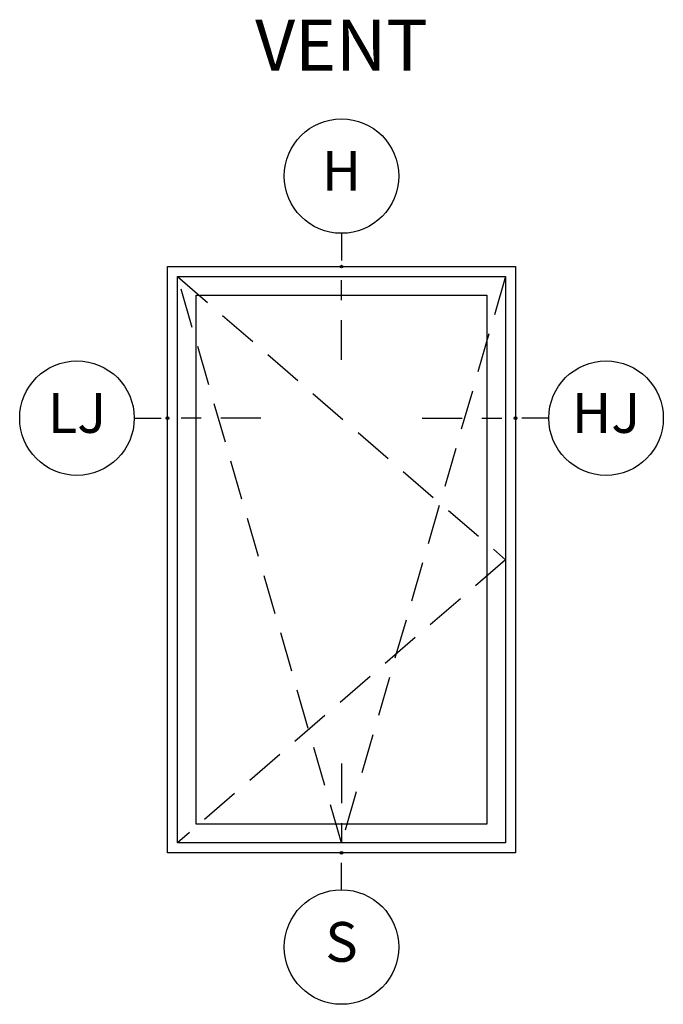
# Model space of a CAD drawing. Units: inches. Extents: x 1.1 to 22.4, y 13.1 to 34.9.
# Drawn here: x 1.1 to 5.1, y 28.7 to 34.9 of the extents above; entities that cross this region are included whole.
import ezdxf

# ---------------------------------------------------------------- set-up
doc = ezdxf.new("R2010")
doc.units = ezdxf.units.IN
doc.header["$LTSCALE"] = 0.5
doc.header["$MEASUREMENT"] = 0
doc.header["$PDMODE"] = 33
doc.header["$PDSIZE"] = 0.016
doc.linetypes.add('DASHED', pattern=[0.75, 0.5, -0.25])
for name, color, linetype in [('Hinging', 132, 'DASHED'), ('Pel_Frame_Outside', 84, 'Continuous'), ('Pel_Glass_Visible', 84, 'Continuous'), ('Pel_Sash_Outside', 84, 'Continuous'), ('Pel_TXT', 255, 'Continuous')]:
    doc.layers.add(name, color=color, linetype=linetype)
doc.layers.add('Pel_Points', color=7, linetype='Continuous', plot=False)
doc.styles.get("Standard").update_dxf_attribs({"font": 'ARIAL.TTF'})

# ---------------------------------------------------------------- blocks, each defined once
blk = doc.blocks.new('Elev Tilt Turn')
at = {"layer": 'Hinging'}
blk.add_lwpolyline([(-2.125, 3.625), (-1.0938, 0.0625), (-0.0625, 3.625), (-2.125, 1.8438), (-0.0625, 0.0625)], dxfattribs=at)
at = {"layer": 'Pel_Frame_Outside'}
blk.add_lwpolyline([(-2.1875, 0), (0, 0), (0, 3.6875), (-2.1875, 3.6875)], close=True, dxfattribs=at)
at = {"layer": 'Pel_Glass_Visible'}
blk.add_lwpolyline([(-2.0078, 0.1797), (-0.1797, 0.1797), (-0.1797, 3.5078), (-2.0078, 3.5078)], close=True, dxfattribs=at)
blk.add_lwpolyline([(-2.0078, 0.1797), (-0.1797, 0.1797), (-0.1797, 3.5078), (-2.0078, 3.5078)], close=True, dxfattribs=at)
at = {"layer": 'Pel_Sash_Outside'}
blk.add_lwpolyline([(-2.125, 0.0625), (-0.0625, 0.0625), (-0.0625, 3.625), (-2.125, 3.625)], close=True, dxfattribs=at)
blk = doc.blocks.new('*U2')
at = {"layer": 'Pel_Points'}
blk.add_point((0, 0), dxfattribs=at)
at = {"layer": 'Pel_TXT'}
for p, q in [((0, 0.0523), (0, 0.0098)), ((0, -0.0527), (0, -0.0215)), ((0, -0.1465), (0, -0.084))]:
    blk.add_line(p, q, dxfattribs=at)
blk.add_circle((0, 0.1423), 0.09, dxfattribs=at)
at = {"layer": 'Pel_TXT', "insert": (0, 0.1423), "char_height": 0.0625, "width": 0.125, "attachment_point": 5}
blk.add_mtext('H', dxfattribs=at)
blk = doc.blocks.new('*U4')
at = {"layer": 'Pel_Points'}
blk.add_point((0, 0), dxfattribs=at)
at = {"layer": 'Pel_TXT'}
for p, q in [((-0.0523, 0), (-0.0098, 0)), ((0.0527, 0), (0.0215, 0)), ((0.1465, 0), (0.084, 0))]:
    blk.add_line(p, q, dxfattribs=at)
blk.add_circle((-0.1423, 0), 0.09, dxfattribs=at)
at = {"layer": 'Pel_TXT', "insert": (-0.1423, 0), "char_height": 0.0625, "width": 0.15, "attachment_point": 5}
blk.add_mtext('LJ', dxfattribs=at)
blk = doc.blocks.new('*U13')
at = {"layer": 'Pel_Points'}
blk.add_point((0, 0), dxfattribs=at)
at = {"layer": 'Pel_TXT'}
for p, q in [((-0.1465, 0), (-0.084, 0)), ((-0.0527, 0), (-0.0215, 0)), ((0.0523, 0), (0.0098, 0))]:
    blk.add_line(p, q, dxfattribs=at)
blk.add_circle((0.1423, 0), 0.09, dxfattribs=at)
at = {"layer": 'Pel_TXT', "insert": (0.1423, 0), "char_height": 0.0625, "width": 0.15, "attachment_point": 5}
blk.add_mtext('HJ', dxfattribs=at)
blk = doc.blocks.new('*U6')
at = {"layer": 'Pel_Points'}
blk.add_point((0, 0), dxfattribs=at)
at = {"layer": 'Pel_TXT'}
for p, q in [((0, 0.140625), (0, 0.078125)), ((0, 0.046875), (0, 0.015625)), ((0, -0.058125), (0, -0.015625))]:
    blk.add_line(p, q, dxfattribs=at)
blk.add_circle((0, -0.148125), 0.09, dxfattribs=at)
at = {"layer": 'Pel_TXT', "insert": (0, -0.148125), "char_height": 0.0625, "width": 0.125, "attachment_point": 5}
blk.add_mtext('S', dxfattribs=at)

msp = doc.modelspace()

# ---------------------------------------------------------------- block references
at = {"xscale": 4, "yscale": 4, "zscale": 4}
for name, p in [('*U2', (3.0938, 33.384)), ('*U4', (2, 32.4308)), ('*U13', (4.1875, 32.4308)), ('*U6', (3.0938, 29.6965))]:
    msp.add_blockref(name, p, dxfattribs=at)
at = {"xscale": -1}
msp.add_blockref('Elev Tilt Turn', (2, 29.6965), dxfattribs=at)

# ---------------------------------------------------------------- texts
at = {"layer": 'Pel_TXT', "insert": (3.0938, 34.9369), "char_height": 0.32, "width": 2.269655, "attachment_point": 2}
msp.add_mtext('VENT', dxfattribs=at)

doc.saveas('drawing.dxf')
